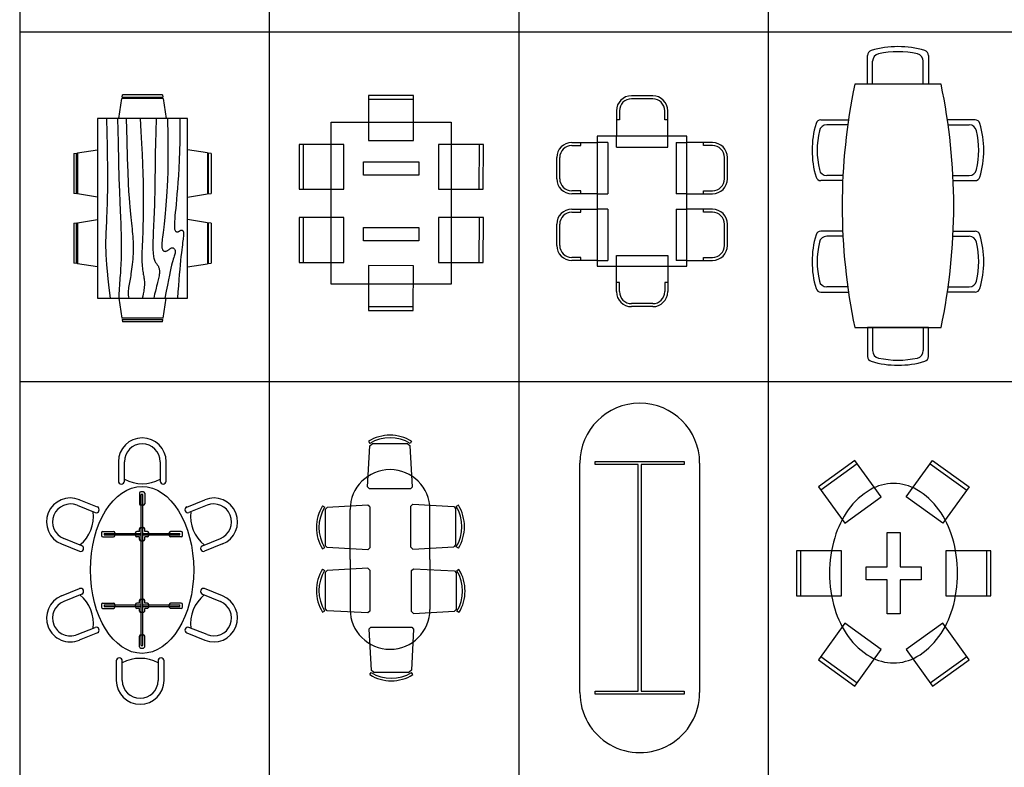
# Model space of a CAD drawing. Units: metres. Extents: x 262.1 to 282.1, y 31.2 to 56.5.
# Drawn here: x 262.1 to 272, y 35.9 to 43.3 of the extents above; entities that cross this region are included whole.
import ezdxf

# ---------------------------------------------------------------- set-up
doc = ezdxf.new("R2010")
doc.units = ezdxf.units.M
doc.layers.add('0inne_gulv', color=252, linetype='Continuous', lineweight=13)
for name, color, linetype in [('AMBIENTACION', 1, 'Continuous'), ('MUEBLES', 1, 'Continuous'), ('SIMBOLOGIA', 2, 'Continuous')]:
    doc.layers.add(name, color=color, linetype=linetype)

# ---------------------------------------------------------------- blocks, each defined once
blk = doc.blocks.new('MESA COMEDOR-6 SILLAS')
at = {"layer": 'MUEBLES'}
for p, q in [((-0.2371, 1.7999), (-0.2059, 2)), ((0.2058, 2), (-0.206, 2)), ((-0.204, 2.0125), (0.2038, 2.0125)), ((-0.2039, 2.0125), (-0.2, 2.0375)), ((0.2, 2.0375), (-0.2, 2.0375)), ((0.2, 2.0375), (0.2039, 2.0125)), ((0.2059, 2), (0.2371, 1.7999)), ((-0.45, 1.8), (-0.45, 0)), ((0.45, 1.8), (-0.45, 1.8)), ((-0.3625, 1.8), (-0.3584, 1.6522)), ((-0.25, 1.8), (-0.2453, 1.5601)), ((-0.1625, 1.8), (-0.1578, 1.5796)), ((-0.025, 1.8), (-0.0165, 1.6698)), ((0.1375, 1.8), (0.1334, 1.6679)), ((0.25, 1.8), (0.2536, 1.6244)), ((0.375, 1.8), (0.3744, 1.6794)), ((0.45, 0), (0.45, 1.8)), ((0.3744, 1.6794), (0.3729, 1.5702)), ((-0.3584, 1.6522), (-0.3553, 1.5258)), ((-0.1578, 1.5796), (-0.1532, 1.4021)), ((-0.0165, 1.6698), (-0.0096, 1.5505)), ((0.1334, 1.6679), (0.1302, 1.5517)), ((0.2536, 1.6244), (0.2551, 1.4793)), ((-0.65, 1.4559), (-0.4499, 1.4871)), ((-0.3553, 1.5258), (-0.3532, 1.4183)), ((-0.2453, 1.5601), (-0.2407, 1.3617)), ((-0.0096, 1.5505), (-0.0041, 1.4413)), ((0.1302, 1.5517), (0.1279, 1.4499)), ((0.3729, 1.5702), (0.3704, 1.4713)), ((0.65, 1.4559), (0.4499, 1.4871)), ((-0.6875, 1.45), (-0.6625, 1.4539)), ((-0.6875, 1.45), (-0.6875, 1.05)), ((-0.6625, 1.046), (-0.6625, 1.4538)), ((-0.65, 1.4558), (-0.65, 1.044)), ((-0.3532, 1.4183), (-0.3518, 1.327)), ((-0.1532, 1.4021), (-0.1485, 1.2617)), ((-0.0041, 1.4413), (0.0001, 1.3414)), ((0.1279, 1.4499), (0.1263, 1.3607)), ((0.2551, 1.4793), (0.2549, 1.3606)), ((0.3672, 1.3819), (0.3634, 1.3009)), ((0.3704, 1.4713), (0.3672, 1.3819)), ((0.65, 1.4558), (0.65, 1.044)), ((0.6875, 1.45), (0.6625, 1.4539)), ((0.6625, 1.046), (0.6625, 1.4538)), ((0.6875, 1.45), (0.6875, 1.05)), ((-0.3518, 1.327), (-0.3512, 1.2492)), ((-0.2407, 1.3617), (-0.2363, 1.1996)), ((0.0001, 1.3414), (0.0032, 1.25)), ((0.1263, 1.3607), (0.1252, 1.2825)), ((0.2549, 1.3606), (0.2534, 1.2642)), ((0.3634, 1.3009), (0.3592, 1.2274)), ((-0.3512, 1.2492), (-0.3511, 1.1826)), ((-0.2363, 1.1996), (-0.232, 1.0685)), ((-0.1485, 1.2617), (-0.144, 1.1527)), ((0.0032, 1.25), (0.0053, 1.1663)), ((0.1243, 1.2138), (0.1236, 1.1528)), ((0.1252, 1.2825), (0.1243, 1.2138)), ((0.2508, 1.186), (0.2474, 1.1219)), ((0.2534, 1.2642), (0.2508, 1.186)), ((0.3592, 1.2274), (0.3547, 1.1604)), ((-0.3514, 1.1243), (-0.3521, 1.0719)), ((-0.3511, 1.1826), (-0.3514, 1.1243)), ((-0.144, 1.1527), (-0.1396, 1.0694)), ((0.0053, 1.1663), (0.0066, 1.0895)), ((0.0066, 1.0895), (0.0073, 1.0187)), ((0.1229, 1.0979), (0.122, 1.0477)), ((0.1236, 1.1528), (0.1229, 1.0979)), ((0.2474, 1.1219), (0.2435, 1.0679)), ((0.35, 1.099), (0.3453, 1.0423)), ((0.3547, 1.1604), (0.35, 1.099)), ((-0.6625, 1.0461), (-0.6875, 1.05)), ((-0.4499, 1.0129), (-0.65, 1.0441)), ((-0.353, 1.0231), (-0.354, 0.9773)), ((-0.3521, 1.0719), (-0.353, 1.0231)), ((-0.232, 1.0685), (-0.2281, 0.9631)), ((-0.1396, 1.0694), (-0.1353, 1.0059)), ((-0.1353, 1.0059), (-0.1311, 0.9566)), ((0.0073, 1.0187), (0.0074, 0.9533)), ((0.121, 1.0015), (0.1198, 0.9586)), ((0.122, 1.0477), (0.121, 1.0015)), ((0.2396, 1.0198), (0.2358, 0.9742)), ((0.2435, 1.0679), (0.2396, 1.0198)), ((0.3408, 0.9901), (0.3364, 0.9424)), ((0.3453, 1.0423), (0.3408, 0.9901)), ((0.4499, 1.0129), (0.65, 1.0441)), ((0.6625, 1.0461), (0.6875, 1.05)), ((-0.3565, 0.8939), (-0.3579, 0.8559)), ((-0.3552, 0.9343), (-0.3565, 0.8939)), ((-0.354, 0.9773), (-0.3552, 0.9343)), ((-0.2281, 0.9631), (-0.2245, 0.878)), ((-0.1311, 0.9566), (-0.1271, 0.9156)), ((-0.1271, 0.9156), (-0.1233, 0.8782)), ((0.0072, 0.8928), (0.0065, 0.8367)), ((0.0074, 0.9533), (0.0072, 0.8928)), ((0.1185, 0.9185), (0.1171, 0.8807)), ((0.1198, 0.9586), (0.1185, 0.9185)), ((0.2286, 0.889), (0.2253, 0.8493)), ((0.2321, 0.9306), (0.2286, 0.889)), ((0.2358, 0.9742), (0.2321, 0.9306)), ((0.3323, 0.8991), (0.3286, 0.8601)), ((0.3364, 0.9424), (0.3323, 0.8991)), ((-0.3594, 0.8201), (-0.3609, 0.7862)), ((-0.3579, 0.8559), (-0.3594, 0.8201)), ((-0.2245, 0.878), (-0.2214, 0.8081)), ((-0.2214, 0.8081), (-0.2187, 0.7479)), ((-0.1233, 0.8782), (-0.1197, 0.8432)), ((-0.1197, 0.8432), (-0.1162, 0.8103)), ((-0.1162, 0.8103), (-0.113, 0.7793)), ((0.0065, 0.8367), (0.0056, 0.7846)), ((0.1141, 0.8095), (0.1125, 0.775)), ((0.1156, 0.8445), (0.1141, 0.8095)), ((0.1171, 0.8807), (0.1156, 0.8445)), ((0.222, 0.8118), (0.2188, 0.7765)), ((0.2253, 0.8493), (0.222, 0.8118)), ((0.3228, 0.795), (0.3208, 0.7687)), ((0.3254, 0.8255), (0.3228, 0.795)), ((0.3286, 0.8601), (0.3254, 0.8255)), ((-0.6875, 0.75), (-0.6625, 0.7539)), ((-0.6875, 0.75), (-0.6875, 0.35)), ((-0.6625, 0.346), (-0.6625, 0.7538)), ((-0.65, 0.7559), (-0.4499, 0.7871)), ((-0.65, 0.7558), (-0.65, 0.344)), ((-0.3655, 0.6941), (-0.3669, 0.6652)), ((-0.3641, 0.7236), (-0.3655, 0.6941)), ((-0.3625, 0.7542), (-0.3641, 0.7236)), ((-0.3609, 0.7862), (-0.3625, 0.7542)), ((-0.2187, 0.7479), (-0.2167, 0.6931)), ((-0.2167, 0.6931), (-0.2152, 0.6424)), ((-0.113, 0.7793), (-0.11, 0.7499)), ((-0.11, 0.7499), (-0.1072, 0.7218)), ((-0.1072, 0.7218), (-0.1045, 0.6949)), ((-0.1045, 0.6949), (-0.1021, 0.6687)), ((0.003, 0.6909), (0.0016, 0.6484)), ((0.0044, 0.7362), (0.003, 0.6909)), ((0.0056, 0.7846), (0.0044, 0.7362)), ((0.1094, 0.7066), (0.108, 0.6732)), ((0.1109, 0.7407), (0.1094, 0.7066)), ((0.1125, 0.775), (0.1109, 0.7407)), ((0.2125, 0.7125), (0.2094, 0.684)), ((0.2156, 0.7433), (0.2125, 0.7125)), ((0.2188, 0.7765), (0.2156, 0.7433)), ((0.3197, 0.7465), (0.3192, 0.728)), ((0.3192, 0.728), (0.3194, 0.7128)), ((0.3194, 0.7128), (0.3203, 0.7005)), ((0.3208, 0.7687), (0.3197, 0.7465)), ((0.3203, 0.7005), (0.3218, 0.6908)), ((0.3218, 0.6908), (0.3238, 0.6832)), ((0.65, 0.7559), (0.4499, 0.7871)), ((0.65, 0.7558), (0.65, 0.344)), ((0.6875, 0.75), (0.6625, 0.7539)), ((0.6625, 0.346), (0.6625, 0.7538)), ((0.6875, 0.75), (0.6875, 0.35)), ((-0.369, 0.607), (-0.3697, 0.5768)), ((-0.3681, 0.6363), (-0.369, 0.607)), ((-0.3669, 0.6652), (-0.3681, 0.6363)), ((-0.2152, 0.6424), (-0.2141, 0.5957)), ((-0.2141, 0.5957), (-0.2135, 0.5526)), ((-0.1021, 0.6687), (-0.0998, 0.6432)), ((-0.0998, 0.6432), (-0.0979, 0.6182)), ((-0.0979, 0.6182), (-0.0962, 0.5934)), ((-0.0962, 0.5934), (-0.0948, 0.5687)), ((0, 0.6083), (-0.0016, 0.5703)), ((0.0016, 0.6484), (0, 0.6083)), ((0.1057, 0.6092), (0.1049, 0.5793)), ((0.1068, 0.6406), (0.1057, 0.6092)), ((0.108, 0.6732), (0.1068, 0.6406)), ((0.2008, 0.6117), (0.1984, 0.5918)), ((0.2035, 0.6337), (0.2008, 0.6117)), ((0.2063, 0.6577), (0.2035, 0.6337)), ((0.2094, 0.684), (0.2063, 0.6577)), ((0.3238, 0.6832), (0.3262, 0.6774)), ((0.3262, 0.6774), (0.3292, 0.6729)), ((0.3292, 0.6729), (0.3325, 0.6695)), ((0.3325, 0.6695), (0.3361, 0.667)), ((0.3361, 0.667), (0.34, 0.6653)), ((0.34, 0.6653), (0.344, 0.6643)), ((0.344, 0.6643), (0.3481, 0.6641)), ((0.3481, 0.6641), (0.3523, 0.6644)), ((0.3523, 0.6644), (0.3564, 0.6653)), ((0.3564, 0.6653), (0.3604, 0.6667)), ((0.3604, 0.6667), (0.3642, 0.6684)), ((0.3642, 0.6684), (0.3679, 0.6704)), ((0.3679, 0.6704), (0.3714, 0.6726)), ((0.3714, 0.6726), (0.3747, 0.6747)), ((0.3747, 0.6747), (0.378, 0.6768)), ((0.378, 0.6768), (0.3812, 0.6787)), ((0.3812, 0.6787), (0.3844, 0.6802)), ((0.3844, 0.6802), (0.3875, 0.6812)), ((0.3875, 0.6812), (0.3906, 0.6817)), ((0.3906, 0.6817), (0.3937, 0.6816)), ((0.3937, 0.6816), (0.3967, 0.681)), ((0.3967, 0.681), (0.3995, 0.6797)), ((0.3995, 0.6797), (0.4021, 0.6778)), ((0.4021, 0.6778), (0.4045, 0.6754)), ((0.4045, 0.6754), (0.4066, 0.6724)), ((0.4066, 0.592), (0.4045, 0.5758)), ((0.4066, 0.6724), (0.4083, 0.6687)), ((0.4083, 0.6062), (0.4066, 0.592)), ((0.4083, 0.6687), (0.4097, 0.6645)), ((0.4097, 0.6187), (0.4083, 0.6062)), ((0.4097, 0.6645), (0.4107, 0.6596)), ((0.4107, 0.6295), (0.4097, 0.6187)), ((0.4107, 0.6596), (0.4113, 0.6537)), ((0.4113, 0.6388), (0.4107, 0.6295)), ((0.4113, 0.6537), (0.4115, 0.6469)), ((0.4115, 0.6469), (0.4113, 0.6388)), ((-0.3697, 0.5768), (-0.3699, 0.5451)), ((-0.3699, 0.5451), (-0.3698, 0.5115)), ((-0.3698, 0.5115), (-0.3691, 0.4752)), ((-0.2135, 0.5526), (-0.2133, 0.5128)), ((-0.2133, 0.5128), (-0.2135, 0.476)), ((-0.0948, 0.5687), (-0.0938, 0.5441)), ((-0.0938, 0.5441), (-0.0933, 0.5193)), ((-0.0933, 0.4943), (-0.0937, 0.4687)), ((-0.0933, 0.5193), (-0.0933, 0.4943)), ((-0.0044, 0.5), (-0.0055, 0.468)), ((-0.003, 0.5341), (-0.0044, 0.5)), ((-0.0016, 0.5703), (-0.003, 0.5341)), ((0.1044, 0.5511), (0.1042, 0.525)), ((0.1042, 0.525), (0.1044, 0.5011)), ((0.1049, 0.5793), (0.1044, 0.5511)), ((0.1044, 0.5011), (0.1049, 0.4795)), ((0.1937, 0.5437), (0.1933, 0.5313)), ((0.1933, 0.5313), (0.1933, 0.5205)), ((0.1933, 0.5205), (0.1939, 0.5112)), ((0.1948, 0.5579), (0.1937, 0.5437)), ((0.1939, 0.5112), (0.1951, 0.5031)), ((0.1964, 0.5739), (0.1948, 0.5579)), ((0.1951, 0.5031), (0.1967, 0.4963)), ((0.1984, 0.5918), (0.1964, 0.5739)), ((0.1967, 0.4963), (0.1987, 0.4904)), ((0.2703, 0.4925), (0.275, 0.4958)), ((0.275, 0.4958), (0.2797, 0.4987)), ((0.2797, 0.4987), (0.2843, 0.5012)), ((0.2843, 0.5012), (0.289, 0.5031)), ((0.289, 0.5031), (0.2935, 0.5044)), ((0.2935, 0.5044), (0.2979, 0.505)), ((0.2979, 0.505), (0.3022, 0.5049)), ((0.3022, 0.5049), (0.3064, 0.5039)), ((0.3064, 0.5039), (0.3104, 0.5021)), ((0.3104, 0.5021), (0.3142, 0.4993)), ((0.3142, 0.4993), (0.3177, 0.4955)), ((0.3177, 0.4955), (0.3208, 0.491)), ((0.3961, 0.5115), (0.3928, 0.4839)), ((0.3992, 0.5358), (0.3961, 0.5115)), ((0.402, 0.5571), (0.3992, 0.5358)), ((0.4045, 0.5758), (0.402, 0.5571)), ((-0.3691, 0.4752), (-0.3676, 0.4346)), ((-0.3676, 0.4346), (-0.365, 0.388)), ((-0.2146, 0.4104), (-0.2155, 0.381)), ((-0.2139, 0.442), (-0.2146, 0.4104)), ((-0.2135, 0.476), (-0.2139, 0.442)), ((-0.0964, 0.4164), (-0.0984, 0.39)), ((-0.0948, 0.4427), (-0.0964, 0.4164)), ((-0.0937, 0.4687), (-0.0948, 0.4427)), ((-0.0067, 0.41), (-0.0068, 0.3841)), ((-0.0063, 0.4379), (-0.0067, 0.41)), ((-0.0055, 0.468), (-0.0063, 0.4379)), ((0.1049, 0.4795), (0.1059, 0.46)), ((0.1059, 0.46), (0.1073, 0.4424)), ((0.1073, 0.4424), (0.109, 0.4268)), ((0.109, 0.4268), (0.1112, 0.4128)), ((0.1112, 0.4128), (0.1137, 0.4004)), ((0.1137, 0.4004), (0.1167, 0.3896)), ((0.1987, 0.4904), (0.2012, 0.4855)), ((0.2012, 0.4855), (0.2042, 0.4812)), ((0.2042, 0.4812), (0.2075, 0.4776)), ((0.2075, 0.4776), (0.2111, 0.4746)), ((0.2111, 0.4746), (0.2151, 0.4723)), ((0.2151, 0.4723), (0.2193, 0.4706)), ((0.2193, 0.4706), (0.2237, 0.4695)), ((0.2237, 0.4695), (0.2282, 0.4692)), ((0.2282, 0.4692), (0.2328, 0.4697)), ((0.2328, 0.4697), (0.2375, 0.4708)), ((0.2375, 0.4708), (0.2422, 0.4728)), ((0.2422, 0.4728), (0.2469, 0.4753)), ((0.2469, 0.4753), (0.2516, 0.4784)), ((0.2516, 0.4784), (0.2562, 0.4818)), ((0.2562, 0.4818), (0.2609, 0.4854)), ((0.2609, 0.4854), (0.2656, 0.489)), ((0.2656, 0.489), (0.2703, 0.4925)), ((0.3128, 0.407), (0.3079, 0.3917)), ((0.3171, 0.4202), (0.3128, 0.407)), ((0.3207, 0.4315), (0.3171, 0.4202)), ((0.3237, 0.4415), (0.3207, 0.4315)), ((0.3208, 0.491), (0.3234, 0.4857)), ((0.3234, 0.4857), (0.3255, 0.4797)), ((0.3258, 0.4503), (0.3237, 0.4415)), ((0.3255, 0.4797), (0.3268, 0.4731)), ((0.3271, 0.4583), (0.3258, 0.4503)), ((0.3268, 0.4731), (0.3274, 0.4659)), ((0.3274, 0.4659), (0.3271, 0.4583)), ((0.3854, 0.4177), (0.3814, 0.3785)), ((0.3892, 0.4528), (0.3854, 0.4177)), ((0.3928, 0.4839), (0.3892, 0.4528)), ((-0.6625, 0.3461), (-0.6875, 0.35)), ((-0.4499, 0.3129), (-0.65, 0.3441)), ((-0.365, 0.388), (-0.3611, 0.3335)), ((-0.3611, 0.3335), (-0.3554, 0.2692)), ((-0.2191, 0.3018), (-0.2207, 0.2773)), ((-0.2178, 0.327), (-0.2191, 0.3018)), ((-0.2165, 0.3533), (-0.2178, 0.327)), ((-0.2155, 0.381), (-0.2165, 0.3533)), ((-0.1063, 0.3132), (-0.1094, 0.2893)), ((-0.1035, 0.3381), (-0.1063, 0.3132)), ((-0.1008, 0.3638), (-0.1035, 0.3381)), ((-0.0984, 0.39), (-0.1008, 0.3638)), ((-0.0068, 0.3841), (-0.0062, 0.3604)), ((-0.0062, 0.3604), (-0.0052, 0.3388)), ((-0.0052, 0.3388), (-0.0036, 0.3191)), ((-0.0036, 0.3191), (-0.0017, 0.3011)), ((-0.0017, 0.3011), (0.0005, 0.2846)), ((0.1167, 0.3896), (0.12, 0.3801)), ((0.12, 0.3801), (0.1236, 0.3717)), ((0.1236, 0.3717), (0.1275, 0.3644)), ((0.1275, 0.3644), (0.1315, 0.3578)), ((0.1315, 0.3578), (0.1356, 0.3518)), ((0.1356, 0.3518), (0.1398, 0.3462)), ((0.1398, 0.3462), (0.1439, 0.3408)), ((0.1439, 0.3408), (0.1479, 0.3354)), ((0.1479, 0.3354), (0.1517, 0.3298)), ((0.1517, 0.3298), (0.1553, 0.324)), ((0.1553, 0.324), (0.1585, 0.3178)), ((0.1585, 0.3178), (0.1615, 0.3112)), ((0.1615, 0.3112), (0.164, 0.3041)), ((0.164, 0.3041), (0.1661, 0.2964)), ((0.1661, 0.2964), (0.1677, 0.2882)), ((0.2843, 0.301), (0.2772, 0.268)), ((0.2908, 0.3291), (0.2843, 0.301)), ((0.2969, 0.3531), (0.2908, 0.3291)), ((0.3026, 0.3738), (0.2969, 0.3531)), ((0.3079, 0.3917), (0.3026, 0.3738)), ((0.3772, 0.3353), (0.3729, 0.2882)), ((0.3814, 0.3785), (0.3772, 0.3353)), ((0.4499, 0.3129), (0.65, 0.3441)), ((0.6625, 0.3461), (0.6875, 0.35)), ((-0.3554, 0.2692), (-0.3477, 0.1934)), ((-0.226, 0.2042), (-0.228, 0.1788)), ((-0.2241, 0.2288), (-0.226, 0.2042)), ((-0.2223, 0.2531), (-0.2241, 0.2288)), ((-0.2207, 0.2773), (-0.2223, 0.2531)), ((-0.1218, 0.2071), (-0.1249, 0.1895)), ((-0.1187, 0.2258), (-0.1218, 0.2071)), ((-0.1156, 0.2455), (-0.1187, 0.2258)), ((-0.1125, 0.2667), (-0.1156, 0.2455)), ((-0.1094, 0.2893), (-0.1125, 0.2667)), ((0.0005, 0.2846), (0.0029, 0.2694)), ((0.0029, 0.2694), (0.0055, 0.2552)), ((0.0055, 0.2552), (0.008, 0.2419)), ((0.008, 0.2419), (0.0104, 0.2292)), ((0.0104, 0.2292), (0.0127, 0.2168)), ((0.0127, 0.2168), (0.0146, 0.2048)), ((0.0146, 0.2048), (0.0163, 0.1928)), ((0.1613, 0.1986), (0.1583, 0.1854)), ((0.1638, 0.2115), (0.1613, 0.1986)), ((0.1658, 0.2241), (0.1638, 0.2115)), ((0.1674, 0.2362), (0.1658, 0.2241)), ((0.1686, 0.2479), (0.1674, 0.2362)), ((0.1677, 0.2882), (0.1687, 0.2792)), ((0.1692, 0.2589), (0.1686, 0.2479)), ((0.1687, 0.2792), (0.1692, 0.2694)), ((0.1692, 0.2694), (0.1692, 0.2589)), ((0.2691, 0.2293), (0.2601, 0.184)), ((0.2772, 0.268), (0.2691, 0.2293)), ((0.3685, 0.2374), (0.364, 0.183)), ((0.3729, 0.2882), (0.3685, 0.2374)), ((-0.3477, 0.1934), (-0.3376, 0.1043)), ((-0.3376, 0.1043), (-0.325, 0)), ((-0.2337, 0.1005), (-0.2352, 0.0745)), ((-0.232, 0.1267), (-0.2337, 0.1005)), ((-0.23, 0.1529), (-0.232, 0.1267)), ((-0.228, 0.1788), (-0.23, 0.1529)), ((-0.1391, 0.1079), (-0.1415, 0.0918)), ((-0.1365, 0.124), (-0.1391, 0.1079)), ((-0.1337, 0.14), (-0.1365, 0.124)), ((-0.1308, 0.1561), (-0.1337, 0.14)), ((-0.1279, 0.1725), (-0.1308, 0.1561)), ((-0.1249, 0.1895), (-0.1279, 0.1725)), ((0.0162, 0.1), (0.0143, 0.0853)), ((0.0177, 0.1148), (0.0162, 0.1)), ((0.0163, 0.1928), (0.0177, 0.1807)), ((0.0177, 0.1807), (0.0187, 0.1685)), ((0.0187, 0.1292), (0.0177, 0.1148)), ((0.0187, 0.1685), (0.0192, 0.1559)), ((0.0192, 0.1429), (0.0187, 0.1292)), ((0.0192, 0.1559), (0.0192, 0.1429)), ((0.1358, 0.0988), (0.129, 0.0714)), ((0.1417, 0.1216), (0.1358, 0.0988)), ((0.1468, 0.1408), (0.1417, 0.1216)), ((0.1512, 0.1573), (0.1468, 0.1408)), ((0.155, 0.1719), (0.1512, 0.1573)), ((0.1583, 0.1854), (0.155, 0.1719)), ((0.2499, 0.1312), (0.2382, 0.0702)), ((0.2601, 0.184), (0.2499, 0.1312)), ((0.3593, 0.1252), (0.3547, 0.0641)), ((0.364, 0.183), (0.3593, 0.1252)), ((-0.45, 0), (0.45, 0)), ((-0.2372, 0.024), (-0.2375, 0)), ((-0.2364, 0.0489), (-0.2372, 0.024)), ((-0.2371, 0.0001), (-0.2059, -0.2)), ((-0.2352, 0.0745), (-0.2364, 0.0489)), ((-0.1444, 0.06), (-0.1446, 0.0444)), ((-0.1446, 0.0444), (-0.1436, 0.0292)), ((-0.1433, 0.0759), (-0.1444, 0.06)), ((-0.1436, 0.0292), (-0.1413, 0.0143)), ((-0.1415, 0.0918), (-0.1433, 0.0759)), ((-0.1413, 0.0143), (-0.1375, 0)), ((0.0001, 0.0066), (0, 0.0039)), ((0, 0.0039), (0, 0)), ((0.0002, 0.0085), (0.0001, 0.0066)), ((0.0005, 0.0103), (0.0002, 0.0085)), ((0.001, 0.0124), (0.0005, 0.0103)), ((0.0018, 0.0154), (0.001, 0.0124)), ((0.0028, 0.0198), (0.0018, 0.0154)), ((0.0042, 0.026), (0.0028, 0.0198)), ((0.0059, 0.0346), (0.0042, 0.026)), ((0.0079, 0.0452), (0.0059, 0.0346)), ((0.0101, 0.0575), (0.0079, 0.0452)), ((0.0122, 0.071), (0.0101, 0.0575)), ((0.0143, 0.0853), (0.0122, 0.071)), ((0.1213, 0.0388), (0.1125, 0)), ((0.129, 0.0714), (0.1213, 0.0388)), ((0.2059, -0.2), (0.2371, 0.0001)), ((0.2382, 0.0702), (0.225, 0)), ((0.3547, 0.0641), (0.35, 0)), ((0.2058, -0.2), (-0.206, -0.2)), ((-0.204, -0.2125), (0.2038, -0.2125)), ((-0.2039, -0.2125), (-0.2, -0.2375)), ((0.2, -0.2375), (-0.2, -0.2375)), ((0.2, -0.2375), (0.2039, -0.2125))]:
    blk.add_line(p, q, dxfattribs=at)
blk = doc.blocks.new('MESA COMEDOR-6 SILLAS-01')
at = {"layer": 'MUEBLES'}
for p, q in [((-0.1449, 0.3234, 0.0001), (-0.5949, 0.3234, 0.0001)), ((-0.5949, 0.3234, 0.0001), (-0.5949, -0.1266, 0.0001)), ((-0.1449, -0.1266, 0.0001), (-0.1449, 0.3234, 0.0001)), ((0.5888, 0.3234, 0.0001), (0.1388, 0.3234, 0.0001)), ((0.1388, 0.3234, 0.0001), (0.1388, -0.1266, 0.0001)), ((0.5888, -0.1266, 0.0001), (0.5888, 0.3234, 0.0001)), ((-0.1449, 0.2834, 0.0001), (-0.5949, 0.2834, 0.0001)), ((0.5888, 0.2834, 0.0001), (0.1388, 0.2834, 0.0001)), ((-0.8103, 0), (0.8103, 0)), ((0.8103, 0), (0.8103, -1.2)), ((-0.8103, -1.2), (-0.8103, 0)), ((-0.5949, -0.1266, 0.0001), (-0.1449, -0.1266, 0.0001)), ((0.1388, -0.1266, 0.0001), (0.5888, -0.1266, 0.0001)), ((-1.0765, -0.3721, 0.0001), (-1.0767, -0.8221, 0.0001)), ((-0.6265, -0.3723, 0.0001), (-1.0765, -0.3721, 0.0001)), ((-1.0365, -0.3721, 0.0001), (-1.0367, -0.8221, 0.0001)), ((-0.6267, -0.8223, 0.0001), (-0.6265, -0.3723, 0.0001)), ((-0.3768, -0.3237, 0), (-0.2455, -0.3237, 0)), ((-0.3768, -0.8763, 0), (-0.3768, -0.3237, 0)), ((-0.2455, -0.3237, 0), (-0.2455, -0.8763, 0)), ((0.2807, -0.3237, 0), (0.4119, -0.3237, 0)), ((0.2807, -0.8763, 0), (0.2807, -0.3237, 0)), ((0.4119, -0.3237, 0), (0.4119, -0.8763, 0)), ((0.627, -0.3723, 0.0001), (0.6267, -0.8223, 0.0001)), ((1.077, -0.3726, 0.0001), (0.627, -0.3723, 0.0001)), ((1.0367, -0.8225, 0.0001), (1.037, -0.3725, 0.0001)), ((1.0767, -0.8226, 0.0001), (1.077, -0.3726, 0.0001)), ((-1.0767, -0.8221, 0.0001), (-0.6267, -0.8223, 0.0001)), ((-0.2455, -0.8763, 0), (-0.3768, -0.8763, 0)), ((0.4119, -0.8763, 0), (0.2807, -0.8763, 0)), ((0.6267, -0.8223, 0.0001), (1.0767, -0.8226, 0.0001)), ((-0.5949, -1.0734, 0.0001), (-0.5951, -1.5234, 0.0001)), ((-0.1449, -1.0736, 0.0001), (-0.5949, -1.0734, 0.0001)), ((-0.1451, -1.5236, 0.0001), (-0.1449, -1.0736, 0.0001)), ((0.1388, -1.0734, 0.0001), (0.1386, -1.5234, 0.0001)), ((0.5888, -1.0736, 0.0001), (0.1388, -1.0734, 0.0001)), ((0.5886, -1.5236, 0.0001), (0.5888, -1.0736, 0.0001)), ((0.8103, -1.2), (-0.8103, -1.2)), ((-0.5951, -1.4834, 0.0001), (-0.1451, -1.4836, 0.0001)), ((-0.5951, -1.5234, 0.0001), (-0.1451, -1.5236, 0.0001)), ((0.1386, -1.4834, 0.0001), (0.5886, -1.4836, 0.0001)), ((0.1386, -1.5234, 0.0001), (0.5886, -1.5236, 0.0001))]:
    blk.add_line(p, q, dxfattribs=at)
blk = doc.blocks.new('MESA COMEDOR-6 SILLAS-03')
at = {"layer": 'MUEBLES'}
for p, q in [((0.254, 1.2192), (0.254, 1.508)), ((0.8636, 1.508), (0.8636, 1.2192)), ((0.3048, 1.2192), (0.3048, 1.4492)), ((0.8128, 1.2192), (0.8128, 1.4492)), ((0.9906, 1.2192), (0.127, 1.2192)), ((0.8636, 1.2192), (0.254, 1.2192)), ((-0.2134, 0.8626), (0.0632, 0.8626)), ((0.056, 0.8118), (-0.1546, 0.8118)), ((1.331, 0.8626), (1.0544, 0.8626)), ((1.0616, 0.8118), (1.2722, 0.8118)), ((0.0078, 0.3038), (-0.1546, 0.3038)), ((1.1098, 0.3038), (1.2722, 0.3038)), ((0.0054, 0.253), (-0.2134, 0.253)), ((1.1122, 0.253), (1.331, 0.253)), ((0.0054, -0.253), (-0.2134, -0.253)), ((1.1122, -0.253), (1.331, -0.253)), ((0.0078, -0.3038), (-0.1546, -0.3038)), ((1.1098, -0.3038), (1.2722, -0.3038)), ((-0.2134, -0.8626), (0.0632, -0.8626)), ((0.056, -0.8118), (-0.1546, -0.8118)), ((1.331, -0.8626), (1.0544, -0.8626)), ((1.0616, -0.8118), (1.2722, -0.8118)), ((0.127, -1.2192), (0.9906, -1.2192)), ((0.8636, -1.2192), (0.254, -1.2192)), ((0.254, -1.2192), (0.254, -1.508)), ((0.3048, -1.2192), (0.3048, -1.4492)), ((0.8128, -1.2192), (0.8128, -1.4492)), ((0.8636, -1.508), (0.8636, -1.2192))]:
    blk.add_line(p, q, dxfattribs=at)
for centre, radius, start, end in [((0.5588, 0.6561), 0.9398, 73.39845, 106.60155), ((0.3048, 1.508), 0.0508, 106.60155, 180), ((0.381, 1.4492), 0.0762, 102.63563, 180), ((0.5588, 0.6561), 0.889, 77.36437, 102.63563), ((0.7366, 1.4492), 0.0762, 0, 77.36437), ((0.8128, 1.508), 0.0508, 0, 73.39845), ((5.9157, 0), 5.9157, 168.10627, 191.89373), ((-4.7981, 0), 5.9157, 348.10627, 11.89373), ((0.6385, 0.5578), 0.9398, 163.39845, 196.60155), ((-0.2134, 0.8118), 0.0508, 90, 163.39845), ((-0.1546, 0.7356), 0.0762, 90, 167.36437), ((1.2722, 0.7356), 0.0762, 12.63563, 90), ((1.331, 0.8118), 0.0508, 16.60155, 90), ((0.4791, 0.5578), 0.9398, 343.39845, 16.60155), ((0.6385, 0.5578), 0.889, 167.36437, 192.63563), ((0.4791, 0.5578), 0.889, 347.36437, 12.63563), ((-0.1546, 0.38), 0.0762, 192.63563, 270), ((1.2722, 0.38), 0.0762, 270, 347.36437), ((-0.2134, 0.3038), 0.0508, 196.60155, 270), ((1.331, 0.3038), 0.0508, 270, 343.39845), ((0.6385, -0.5578), 0.9398, 163.39845, 196.60155), ((-0.2134, -0.3038), 0.0508, 90, 163.39845), ((1.331, -0.3038), 0.0508, 16.60155, 90), ((0.4791, -0.5578), 0.9398, 343.39845, 16.60155), ((0.6385, -0.5578), 0.889, 167.36437, 192.63563), ((-0.1546, -0.38), 0.0762, 90, 167.36437), ((1.2722, -0.38), 0.0762, 12.63563, 90), ((0.4791, -0.5578), 0.889, 347.36437, 12.63563), ((-0.1546, -0.7356), 0.0762, 192.63563, 270), ((1.2722, -0.7356), 0.0762, 270, 347.36437), ((-0.2134, -0.8118), 0.0508, 196.60155, 270), ((1.331, -0.8118), 0.0508, 270, 343.39845), ((0.381, -1.4492), 0.0762, 180, 257.36437), ((0.7366, -1.4492), 0.0762, 282.63563, 0), ((0.3048, -1.508), 0.0508, 180, 253.39845), ((0.5588, -0.6561), 0.9398, 253.39845, 286.60155), ((0.5588, -0.6561), 0.889, 257.36437, 282.63563), ((0.8128, -1.508), 0.0508, 286.60155, 0)]:
    blk.add_arc(centre, radius, start, end, dxfattribs=at)
blk = doc.blocks.new('MESA COMEDOR-6 SILLAS-02')
at = {"layer": 'MUEBLES'}
for p, q in [((0.5567, 1.0559), (0.3433, 1.0559)), ((0.5567, 1.0259), (0.3433, 1.0259)), ((0.1933, 0.9059), (0.1933, 0.6509)), ((0.2233, 0.9059), (0.2233, 0.8153)), ((0.6767, 0.8153), (0.6767, 0.9059)), ((0.7067, 0.6509), (0.7067, 0.9059)), ((0.2233, 0.8153), (0.1933, 0.8153)), ((0.7067, 0.8153), (0.6767, 0.8153)), ((0.9, 0.6509), (0, 0.6509)), ((0, 0.6509), (0, -0.6509)), ((0.1933, 0.5425), (0.1933, 0.6509)), ((0.7067, 0.5425), (0.7067, 0.6509)), ((0.7067, 0.6509), (0.7067, 0.6509)), ((0.9, -0.6509), (0.9, 0.6509)), ((-0.255, 0.5877), (0, 0.5877)), ((-0.255, 0.5577), (-0.1644, 0.5577)), ((-0.1644, 0.5577), (-0.1644, 0.5877)), ((0.1084, 0.5877), (0, 0.5877)), ((0.1084, 0.5877), (0.1084, 0.0744)), ((0.1933, 0.5425), (0.7067, 0.5425)), ((0.7916, 0.5877), (0.7916, 0.0744)), ((0.7916, 0.5877), (0.9, 0.5877)), ((1.155, 0.5877), (0.9, 0.5877)), ((1.0644, 0.5577), (1.0644, 0.5877)), ((1.155, 0.5577), (1.0644, 0.5577)), ((-0.405, 0.2244), (-0.405, 0.4377)), ((-0.375, 0.2244), (-0.375, 0.4377)), ((1.275, 0.2244), (1.275, 0.4377)), ((1.305, 0.2244), (1.305, 0.4377)), ((-0.1644, 0.1044), (-0.255, 0.1044)), ((-0.1644, 0.0744), (-0.1644, 0.1044)), ((1.0644, 0.0744), (1.0644, 0.1044)), ((1.0644, 0.1044), (1.155, 0.1044)), ((0, 0.0744), (-0.255, 0.0744)), ((0, 0.0744), (0.1084, 0.0744)), ((0.1084, 0.0744), (0.1084, 0.0744)), ((0.9, 0.0744), (0.7916, 0.0744)), ((0.7916, 0.0744), (0.7916, 0.0744)), ((0.9, 0.0744), (1.155, 0.0744)), ((-0.255, -0.0796), (0, -0.0796)), ((-0.1644, -0.1096), (-0.1644, -0.0796)), ((0.1084, -0.0796), (0, -0.0796)), ((0.1084, -0.0796), (0.1084, -0.5929)), ((0.7916, -0.0796), (0.7916, -0.5929)), ((0.7916, -0.0796), (0.9, -0.0796)), ((1.155, -0.0796), (0.9, -0.0796)), ((1.0644, -0.1096), (1.0644, -0.0796)), ((-0.255, -0.1096), (-0.1644, -0.1096)), ((1.155, -0.1096), (1.0644, -0.1096)), ((-0.405, -0.4429), (-0.405, -0.2296)), ((-0.375, -0.4429), (-0.375, -0.2296)), ((1.275, -0.4429), (1.275, -0.2296)), ((1.305, -0.4429), (1.305, -0.2296)), ((-0.1644, -0.5629), (-0.255, -0.5629)), ((-0.1644, -0.5929), (-0.1644, -0.5629)), ((0.1933, -0.6509), (0.1933, -0.5425)), ((0.1933, -0.5425), (0.7067, -0.5425)), ((0.7067, -0.5425), (0.7067, -0.6509)), ((1.0644, -0.5929), (1.0644, -0.5629)), ((1.0644, -0.5629), (1.155, -0.5629)), ((0, -0.5929), (-0.255, -0.5929)), ((0, -0.5929), (0.1084, -0.5929)), ((0, -0.6509), (0.9, -0.6509)), ((0.1933, -0.9059), (0.1933, -0.6509)), ((0.7067, -0.6509), (0.7067, -0.6509)), ((0.7067, -0.6509), (0.7067, -0.9059)), ((0.9, -0.5929), (0.7916, -0.5929)), ((0.9, -0.5929), (1.155, -0.5929)), ((0.2233, -0.8153), (0.1933, -0.8153)), ((0.2233, -0.9059), (0.2233, -0.8153)), ((0.7067, -0.8153), (0.6767, -0.8153)), ((0.6767, -0.8153), (0.6767, -0.9059)), ((0.5567, -1.0259), (0.3433, -1.0259)), ((0.5567, -1.0559), (0.3433, -1.0559))]:
    blk.add_line(p, q, dxfattribs=at)
for centre, radius, start, end in [((0.3433, 0.9059), 0.15, 90, 180), ((0.3433, 0.9059), 0.12, 90, 180), ((0.5567, 0.9059), 0.15, 0, 90), ((0.5567, 0.9059), 0.12, 0, 90), ((-0.255, 0.4377), 0.15, 90, 180), ((-0.255, 0.4377), 0.12, 90, 180), ((1.155, 0.4377), 0.15, 0, 90), ((1.155, 0.4377), 0.12, 0, 90), ((-0.255, 0.2244), 0.15, 180, 270), ((-0.255, 0.2244), 0.12, 180, 270), ((1.155, 0.2244), 0.12, 270, 0), ((1.155, 0.2244), 0.15, 270, 0), ((-0.255, -0.2296), 0.15, 90, 180), ((1.155, -0.2296), 0.15, 0, 90), ((-0.255, -0.2296), 0.12, 90, 180), ((1.155, -0.2296), 0.12, 0, 90), ((-0.255, -0.4429), 0.15, 180, 270), ((-0.255, -0.4429), 0.12, 180, 270), ((1.155, -0.4429), 0.12, 270, 0), ((1.155, -0.4429), 0.15, 270, 0), ((0.3433, -0.9059), 0.15, 180, 270), ((0.3433, -0.9059), 0.12, 180, 270), ((0.5567, -0.9059), 0.15, 270, 0), ((0.5567, -0.9059), 0.12, 270, 0)]:
    blk.add_arc(centre, radius, start, end, dxfattribs=at)
blk = doc.blocks.new('MESA OVALADA-01')
at = {"layer": 'MUEBLES'}
for p, q in [((0.0028, 1.323), (0.0024, 1.323)), ((0.0024, 1.2633), (0.0028, 1.2633)), ((-0.2364, 1.0842), (-0.2364, 0.8894)), ((-0.1767, 0.8894), (-0.1767, 1.0842)), ((0.1819, 1.0842), (0.1819, 0.8894)), ((0.2416, 0.8894), (0.2416, 1.0842)), ((-0.4477, 0.6305), (-0.6283, 0.7035)), ((-0.0264, 0.7691), (-0.0264, 0.663)), ((0.0134, 0.7824), (-0.0131, 0.7824)), ((0.0081, 0.7558), (-0.0078, 0.7558)), ((-0.0078, 0.3662), (-0.0078, 0.7558)), ((0.0081, 0.3662), (0.0081, 0.7558)), ((0.0267, 0.7691), (0.0267, 0.663)), ((0.4481, 0.6305), (0.6286, 0.7035)), ((-0.6506, 0.6481), (-0.4701, 0.5752)), ((0.0134, 0.6497), (-0.0131, 0.6497)), ((0.651, 0.6481), (0.4704, 0.5752)), ((-0.9392, 0.5715), (-0.9393, 0.5712)), ((-0.884, 0.5488), (-0.8838, 0.5491)), ((0.8843, 0.5488), (0.8842, 0.5491)), ((0.9395, 0.5715), (0.9397, 0.5712)), ((-0.0264, 0.3848), (-0.0264, 0.4114)), ((-0.0131, 0.4246), (0.0134, 0.4246)), ((0.0267, 0.3848), (0.0267, 0.4114)), ((-0.6044, 0.2427), (-0.785, 0.3156)), ((-0.4057, 0.3715), (-0.4057, 0.345)), ((-0.3924, 0.3848), (-0.2863, 0.3848)), ((-0.3924, 0.3317), (-0.2863, 0.3317)), ((-0.3791, 0.3662), (-0.3791, 0.3503)), ((-0.3791, 0.3662), (-0.0078, 0.3662)), ((-0.3791, 0.3503), (-0.0078, 0.3503)), ((-0.273, 0.3715), (-0.273, 0.345)), ((-0.0662, 0.345), (-0.0662, 0.3715)), ((-0.0264, 0.3848), (-0.0529, 0.3848)), ((-0.0264, 0.3317), (-0.0529, 0.3317)), ((-0.0264, 0.3052), (-0.0264, 0.3317)), ((-0.0078, 0.3503), (-0.0078, 0.3662)), ((-0.0078, -0.3503), (-0.0078, 0.3503)), ((0.0081, 0.3503), (0.0081, 0.3662)), ((0.0081, 0.3662), (0.3795, 0.3662)), ((0.0081, -0.3503), (0.0081, 0.3503)), ((0.0081, 0.3503), (0.3795, 0.3503)), ((0.0532, 0.3848), (0.0267, 0.3848)), ((0.0267, 0.3052), (0.0267, 0.3317)), ((0.0532, 0.3317), (0.0267, 0.3317)), ((0.0665, 0.345), (0.0665, 0.3715)), ((0.2733, 0.345), (0.2733, 0.3715)), ((0.3928, 0.3848), (0.2866, 0.3848)), ((0.3928, 0.3317), (0.2866, 0.3317)), ((0.3795, 0.3503), (0.3795, 0.3662)), ((0.406, 0.345), (0.406, 0.3715)), ((0.6048, 0.2427), (0.7853, 0.3156)), ((-0.8073, 0.2602), (-0.6268, 0.1873)), ((-0.0131, 0.2919), (0.0134, 0.2919)), ((0.8077, 0.2602), (0.6272, 0.1873)), ((-0.8073, -0.2602), (-0.6268, -0.1873)), ((0.8077, -0.2602), (0.6272, -0.1873)), ((-0.6044, -0.2427), (-0.785, -0.3156)), ((-0.0131, -0.2919), (0.0134, -0.2919)), ((0.6048, -0.2427), (0.7853, -0.3156)), ((-0.4057, -0.345), (-0.4057, -0.3715)), ((-0.3924, -0.3317), (-0.2863, -0.3317)), ((-0.3924, -0.3848), (-0.2863, -0.3848)), ((-0.3791, -0.3503), (-0.3791, -0.3662)), ((-0.3791, -0.3503), (-0.0078, -0.3503)), ((-0.3791, -0.3662), (-0.0078, -0.3662)), ((-0.273, -0.345), (-0.273, -0.3715)), ((-0.0662, -0.3715), (-0.0662, -0.345)), ((-0.0264, -0.3317), (-0.0529, -0.3317)), ((-0.0264, -0.3848), (-0.0529, -0.3848)), ((-0.0264, -0.3317), (-0.0264, -0.3052)), ((-0.0264, -0.4114), (-0.0264, -0.3848)), ((-0.0078, -0.3662), (-0.0078, -0.3503)), ((-0.0078, -0.7558), (-0.0078, -0.3662)), ((0.0081, -0.3662), (0.0081, -0.3503)), ((0.0081, -0.3503), (0.3795, -0.3503)), ((0.0081, -0.7558), (0.0081, -0.3662)), ((0.0081, -0.3662), (0.3795, -0.3662)), ((0.0267, -0.3317), (0.0267, -0.3052)), ((0.0532, -0.3317), (0.0267, -0.3317)), ((0.0532, -0.3848), (0.0267, -0.3848)), ((0.0267, -0.4114), (0.0267, -0.3848)), ((0.0665, -0.3715), (0.0665, -0.345)), ((0.2733, -0.3715), (0.2733, -0.345)), ((0.3928, -0.3317), (0.2866, -0.3317)), ((0.3928, -0.3848), (0.2866, -0.3848)), ((0.3795, -0.3662), (0.3795, -0.3503)), ((0.406, -0.3715), (0.406, -0.345)), ((-0.0131, -0.4246), (0.0134, -0.4246)), ((-0.9392, -0.5715), (-0.9393, -0.5712)), ((-0.884, -0.5488), (-0.8838, -0.5491)), ((-0.6506, -0.6481), (-0.4701, -0.5752)), ((0.651, -0.6481), (0.4704, -0.5752)), ((0.8843, -0.5488), (0.8842, -0.5491)), ((0.9395, -0.5715), (0.9397, -0.5712)), ((-0.4477, -0.6305), (-0.6283, -0.7035)), ((-0.0264, -0.7691), (-0.0264, -0.663)), ((-0.0131, -0.6497), (0.0134, -0.6497)), ((0.0267, -0.7691), (0.0267, -0.663)), ((0.4481, -0.6305), (0.6286, -0.7035)), ((-0.0131, -0.7824), (0.0134, -0.7824)), ((-0.0078, -0.7558), (0.0081, -0.7558)), ((-0.2576, -0.9119), (-0.2576, -1.1066)), ((-0.1979, -1.1066), (-0.1979, -0.9119)), ((0.1607, -0.9119), (0.1607, -1.1066)), ((0.2204, -1.1066), (0.2204, -0.9119)), ((-0.0184, -1.2858), (-0.0188, -1.2858)), ((-0.0188, -1.3455), (-0.0184, -1.3455))]:
    blk.add_line(p, q, dxfattribs=at)
for centre, radius, start, end in [((0.0024, 1.0842), 0.2389, 90, 180), ((0.0028, 1.0842), 0.2389, 0, 90), ((0.0024, 1.0842), 0.1791, 90, 180), ((0.0028, 1.0842), 0.1791, 0, 90), ((-0.2066, 0.8894), 0.0299, 180, 0), ((0.0026, 1.2342), 0.3711, 241.10345, 298.89655), ((0.2118, 0.8894), 0.0299, 180, 0), ((-0.7177, 0.482), 0.2389, 68, 158), ((-0.0131, 0.7691), 0.0133, 90, 180), ((0.0134, 0.7691), 0.0133, 0, 90), ((0.7181, 0.482), 0.2389, 22, 112), ((-0.7177, 0.482), 0.1791, 68, 158), ((-0.4589, 0.6029), 0.0299, 248, 68), ((-0.0131, 0.663), 0.0133, 180, 270), ((0.0134, 0.663), 0.0133, 270, 0), ((0.4593, 0.6029), 0.0299, 112, 292), ((0.7181, 0.482), 0.1791, 22, 112), ((-0.7179, 0.4817), 0.2389, 158, 248), ((-0.7179, 0.4817), 0.1791, 158, 248), ((-0.8569, 0.5381), 0.3711, 309.10345, 6.89655), ((0.8573, 0.5381), 0.3711, 173.10345, 230.89655), ((0.7182, 0.4817), 0.1791, 292, 22), ((0.7182, 0.4817), 0.2389, 292, 22), ((-0.0131, 0.4114), 0.0133, 90, 180), ((0.0134, 0.4114), 0.0133, 0, 90), ((-0.3924, 0.3715), 0.0133, 90, 180), ((-0.3924, 0.345), 0.0133, 180, 270), ((-0.2863, 0.3715), 0.0133, 0, 90), ((-0.2863, 0.345), 0.0133, 270, 360), ((-0.0529, 0.3715), 0.0133, 90, 180), ((-0.0529, 0.345), 0.0133, 180, 270), ((-0.0131, 0.3052), 0.0133, 180, 270), ((0.0134, 0.3052), 0.0133, 270, 0), ((0.0532, 0.3715), 0.0133, 0, 90), ((0.0532, 0.345), 0.0133, 270, 0), ((0.2866, 0.3715), 0.0133, 90, 180), ((0.2866, 0.345), 0.0133, 180, 270), ((0.3928, 0.3715), 0.0133, 0, 90), ((0.3928, 0.345), 0.0133, 270, 0), ((-0.6156, 0.215), 0.0299, 248, 68), ((0.616, 0.215), 0.0299, 112, 292), ((-0.6156, -0.215), 0.0299, 292, 112), ((0.616, -0.215), 0.0299, 68, 248), ((-0.7179, -0.4817), 0.2389, 112, 202), ((-0.8569, -0.5381), 0.3711, 353.10345, 50.89655), ((-0.0131, -0.3052), 0.0133, 90, 180), ((0.0134, -0.3052), 0.0133, 0, 90), ((0.8573, -0.5381), 0.3711, 129.10345, 186.89655), ((0.7182, -0.4817), 0.2389, 338, 68), ((-0.7179, -0.4817), 0.1791, 112, 202), ((-0.3924, -0.345), 0.0133, 90, 180), ((-0.3924, -0.3715), 0.0133, 180, 270), ((-0.2863, -0.345), 0.0133, 0, 90), ((-0.2863, -0.3715), 0.0133, 270, 360), ((-0.0529, -0.345), 0.0133, 90, 180), ((-0.0529, -0.3715), 0.0133, 180, 270), ((0.0532, -0.345), 0.0133, 0, 90), ((0.0532, -0.3715), 0.0133, 270, 0), ((0.2866, -0.345), 0.0133, 90, 180), ((0.2866, -0.3715), 0.0133, 180, 270), ((0.3928, -0.345), 0.0133, 0, 90), ((0.3928, -0.3715), 0.0133, 270, 0), ((0.7182, -0.4817), 0.1791, 338, 68), ((-0.0131, -0.4114), 0.0133, 180, 270), ((0.0134, -0.4114), 0.0133, 270, 0), ((-0.7177, -0.482), 0.2389, 202, 292), ((-0.7177, -0.482), 0.1791, 202, 292), ((-0.4589, -0.6029), 0.0299, 292, 112), ((0.4593, -0.6029), 0.0299, 68, 248), ((0.7181, -0.482), 0.2389, 248, 338), ((0.7181, -0.482), 0.1791, 248, 338), ((-0.0131, -0.663), 0.0133, 90, 180), ((0.0134, -0.663), 0.0133, 0, 90), ((-0.0131, -0.7691), 0.0133, 180, 270), ((0.0134, -0.7691), 0.0133, 270, 0), ((-0.2278, -0.9119), 0.0299, 0, 180), ((-0.0186, -1.2567), 0.3711, 61.10345, 118.89655), ((0.1906, -0.9119), 0.0299, 0, 180), ((-0.0188, -1.1066), 0.2389, 180, 270), ((-0.0188, -1.1066), 0.1791, 180, 270), ((-0.0184, -1.1066), 0.1791, 270, 0), ((-0.0184, -1.1066), 0.2389, 270, 0)]:
    blk.add_arc(centre, radius, start, end, dxfattribs=at)
blk.add_ellipse((0.0002, 0), major_axis=(0, 0.836), ratio=0.619048, dxfattribs=at)
blk = doc.blocks.new('MESA OVALADA-02')
at = {"layer": 'MUEBLES'}
for p, q in [((-0.2159, 2.0833), (-0.2027, 2.0621)), ((0.2146, 2.0833), (0.2014, 2.0621)), ((-0.2246, 1.6284), (-0.2018, 2.0384)), ((-0.2018, 2.0384), (-0.1807, 2.0584)), ((0.1793, 2.0584), (-0.1807, 2.0584)), ((0.1793, 2.0584), (0.2004, 2.0384)), ((0.2232, 1.6284), (0.2004, 2.0384)), ((-0.2057, 1.6084), (-0.2246, 1.6284)), ((0.2043, 1.6084), (-0.2057, 1.6084)), ((0.2043, 1.6084), (0.2232, 1.6284)), ((-0.6766, 1.4359), (-0.6553, 1.4227)), ((-0.6516, 1.4006), (-0.6316, 1.4217)), ((-0.6516, 1.4006), (-0.6516, 1.0406)), ((-0.2216, 1.4445), (-0.6316, 1.4217)), ((-0.4, 0.9), (-0.4, 1.4)), ((-0.2016, 1.4256), (-0.2216, 1.4445)), ((-0.2016, 1.4256), (-0.2016, 1.0156)), ((0.2094, 1.433), (0.2293, 1.4519)), ((0.2094, 1.023), (0.2094, 1.433)), ((0.2293, 1.4519), (0.6394, 1.4291)), ((0.4, 0.9), (0.4, 1.4)), ((0.6394, 1.4291), (0.6594, 1.408)), ((0.6594, 1.048), (0.6594, 1.408)), ((0.6843, 1.4431), (0.6631, 1.43)), ((-0.6766, 1.0054), (-0.6553, 1.0186)), ((-0.6316, 1.0195), (-0.6516, 1.0406)), ((-0.2216, 0.9967), (-0.6316, 1.0195)), ((-0.2016, 1.0156), (-0.2216, 0.9967)), ((0.2094, 1.023), (0.2293, 1.0041)), ((0.2293, 1.0041), (0.6394, 1.0269)), ((0.6594, 1.048), (0.6394, 1.0269)), ((0.6843, 1.0127), (0.6631, 1.0259)), ((-0.4, 0.9), (-0.4, 0.4)), ((0.4, 0.9), (0.4, 0.4)), ((-0.6766, 0.8028), (-0.6553, 0.7896)), ((-0.2216, 0.8114), (-0.6316, 0.7886)), ((-0.2016, 0.7925), (-0.2216, 0.8114)), ((-0.2016, 0.7925), (-0.2016, 0.3825)), ((0.2152, 0.7881), (0.2352, 0.807)), ((0.2352, 0.807), (0.6452, 0.7842)), ((0.6902, 0.7983), (0.6689, 0.7851)), ((-0.6516, 0.7675), (-0.6316, 0.7886)), ((-0.6516, 0.7675), (-0.6516, 0.4075)), ((0.2152, 0.3781), (0.2152, 0.7881)), ((0.6452, 0.7842), (0.6652, 0.7631)), ((0.6652, 0.4031), (0.6652, 0.7631)), ((-0.6316, 0.3864), (-0.6516, 0.4075)), ((0.6652, 0.4031), (0.6452, 0.382)), ((-0.6766, 0.3723), (-0.6553, 0.3855)), ((-0.2216, 0.3636), (-0.6316, 0.3864)), ((-0.2016, 0.3825), (-0.2216, 0.3636)), ((0.2152, 0.3781), (0.2352, 0.3592)), ((0.2352, 0.3592), (0.6452, 0.382)), ((0.6902, 0.3678), (0.6689, 0.381)), ((-0.1925, 0.2206), (-0.2114, 0.2006)), ((-0.2114, 0.2006), (-0.1886, -0.2095)), ((-0.1925, 0.2206), (0.2175, 0.2206)), ((0.2364, 0.2006), (0.2136, -0.2095)), ((0.2175, 0.2206), (0.2364, 0.2006)), ((-0.2028, -0.2544), (-0.1896, -0.2331)), ((-0.1675, -0.2294), (-0.1886, -0.2095)), ((-0.1675, -0.2294), (0.1925, -0.2294)), ((0.2136, -0.2095), (0.1925, -0.2294)), ((0.2277, -0.2544), (0.2145, -0.2331))]:
    blk.add_line(p, q, dxfattribs=at)
for centre, radius, start, end in [((-0.0006, 1.7362), 0.4084, 58.19737, 121.80263), ((-0.0006, 1.7362), 0.3834, 58.19737, 121.80263), ((0, 1.4), 0.4, 0, 180), ((-0.3295, 1.2207), 0.4084, 148.19737, 211.80263), ((-0.3295, 1.2207), 0.3834, 148.19737, 211.80263), ((0.3372, 1.2279), 0.3834, 328.19737, 31.80263), ((0.3372, 1.2279), 0.4084, 328.19737, 31.80263), ((-0.3295, 0.5876), 0.4084, 148.19737, 211.80263), ((-0.3295, 0.5876), 0.3834, 148.19737, 211.80263), ((0.3431, 0.5831), 0.4084, 328.19737, 31.80263), ((0.3431, 0.5831), 0.3834, 328.19737, 31.80263), ((0, 0.4), 0.4, 180, 0), ((0.0125, 0.0927), 0.4084, 238.19737, 301.80263), ((0.0125, 0.0927), 0.3834, 238.19737, 301.80263)]:
    blk.add_arc(centre, radius, start, end, dxfattribs=at)
blk = doc.blocks.new('MESA OVALADA-03')
at = {"layer": 'MUEBLES'}
for p, q in [((-1.15, 0), (1.15, 0)), ((-1.165, -0.1544, 0), (-1.135, -0.1544, 0)), ((-1.165, -1.0456, 0), (-1.165, -0.1544, 0)), ((-1.135, -0.1544, 0), (-1.135, -0.585, 0)), ((1.135, -0.1544, 0), (1.165, -0.1544, 0)), ((1.135, -0.585, 0), (1.135, -0.1544, 0)), ((1.165, -0.1544, 0), (1.165, -1.0456, 0)), ((-1.135, -0.585, 0), (1.135, -0.585, 0)), ((-1.135, -0.615, 0), (-1.135, -1.0456, 0)), ((1.135, -0.615, 0), (-1.135, -0.615, 0)), ((1.135, -1.0456, 0), (1.135, -0.615, 0)), ((-1.135, -1.0456, 0), (-1.165, -1.0456, 0)), ((1.165, -1.0456, 0), (1.135, -1.0456, 0)), ((1.15, -1.2), (-1.15, -1.2))]:
    blk.add_line(p, q, dxfattribs=at)
for centre, start, end in [((-1.15, -0.6), 90, 270), ((1.15, -0.6), 270, 90)]:
    blk.add_arc(centre, 0.6, start, end, dxfattribs=at)
blk = doc.blocks.new('MESA OVALADA-04')
at = {"layer": 'MUEBLES'}
for p, q in [((-0.2261, 0.3312), (-0.2261, -0.1188)), ((0.2239, 0.3312), (-0.2261, 0.3312)), ((0.2239, -0.1188), (0.2239, 0.3312)), ((0.2239, 0.2912), (-0.2261, 0.2912)), ((-0.8664, 0.1118), (-1.1302, -0.2527)), ((-0.5018, -0.152), (-0.8664, 0.1118)), ((0.8651, 0.1118), (0.5005, -0.152)), ((1.1289, -0.2527), (0.8651, 0.1118)), ((-0.834, 0.0884), (-1.0978, -0.2762)), ((1.0965, -0.2762), (0.8327, 0.0884)), ((-0.7656, -0.5165), (-0.5018, -0.152)), ((-0.2261, -0.1188), (0.2239, -0.1188)), ((0.5005, -0.152), (0.7643, -0.5165)), ((-1.1302, -0.2527), (-0.7656, -0.5165)), ((0.7643, -0.5165), (1.1289, -0.2527)), ((-0.0656, -0.5778), (-0.0656, -0.3665)), ((-0.0656, -0.3665), (0.0644, -0.3665)), ((0.0644, -0.3665), (0.0644, -0.5778)), ((-0.4078, -0.7078), (-0.4078, -0.5778)), ((-0.4078, -0.5778), (-0.0656, -0.5778)), ((0.0644, -0.5778), (0.4078, -0.5778)), ((0.4078, -0.5778), (0.4078, -0.7078)), ((-0.7656, -0.769), (-1.1302, -1.0328)), ((-0.5018, -1.1336), (-0.7656, -0.769)), ((-0.0656, -0.7078), (-0.4078, -0.7078)), ((-0.0656, -0.919), (-0.0656, -0.7078)), ((0.4078, -0.7078), (0.0644, -0.7078)), ((0.0644, -0.7078), (0.0644, -0.919)), ((0.5005, -1.1336), (0.7643, -0.769)), ((0.7643, -0.769), (1.1289, -1.0328)), ((0.0644, -0.919), (-0.0656, -0.919)), ((-1.1302, -1.0328), (-0.8664, -1.3974)), ((-1.0978, -1.0094), (-0.834, -1.3739)), ((1.0965, -1.0094), (0.8327, -1.3739)), ((1.1289, -1.0328), (0.8651, -1.3974)), ((-0.8664, -1.3974), (-0.5018, -1.1336)), ((-0.2261, -1.1668), (-0.2261, -1.6168)), ((0.2239, -1.1668), (-0.2261, -1.1668)), ((0.2239, -1.6168), (0.2239, -1.1668)), ((0.8651, -1.3974), (0.5005, -1.1336)), ((-0.2261, -1.5768), (0.2239, -1.5768)), ((-0.2261, -1.6168), (0.2239, -1.6168))]:
    blk.add_line(p, q, dxfattribs=at)
for centre, radius, start, end in [((0, -1.2544), 1.2544, 90, 106.47437), ((0, -1.2544), 1.2544, 73.52563, 90), ((-0.0891, -0.9532), 0.9403, 106.47437, 125.52487), ((0.0891, -0.9532), 0.9403, 54.47513, 73.52563), ((-0.2253, -0.7624), 0.7058, 125.52487, 149.87884), ((0.2253, -0.7624), 0.7058, 30.12116, 54.47513), ((-0.4335, -0.6416), 0.4651, 149.87884, 180), ((0.4335, -0.6416), 0.4651, 0, 30.12116), ((-0.4335, -0.6416), 0.4651, 180, 210.12116), ((0.4335, -0.6416), 0.4651, 329.87884, 360), ((-0.2253, -0.5208), 0.7058, 210.12116, 234.47513), ((0.2253, -0.5208), 0.7058, 305.52487, 329.87884), ((-0.0891, -0.33), 0.9403, 234.47513, 253.52563), ((0.0891, -0.33), 0.9403, 286.47437, 305.52487), ((0, -0.0288), 1.2544, 253.52563, 270), ((0, -0.0288), 1.2544, 270, 286.47437)]:
    blk.add_arc(centre, radius, start, end, dxfattribs=at)

msp = doc.modelspace()

# ---------------------------------------------------------------- linework, layer by layer
at = {"layer": '0inne_gulv'}
msp.add_lwpolyline([(262.1406, 56.4767), (282.1406, 56.4767), (282.1406, 31.2267), (262.1406, 31.2267)], close=True, dxfattribs=at)
at = {"layer": 'SIMBOLOGIA'}
for p, q in [((262.1406, 56.4767), (262.1406, 31.2267)), ((264.6406, 55.2267), (264.6406, 31.2267)), ((267.1406, 55.2267), (267.1406, 31.2267)), ((269.6406, 55.2267), (269.6406, 31.2267)), ((262.1406, 43.2267), (282.1406, 43.2267)), ((262.1406, 39.7267), (282.1406, 39.7267))]:
    msp.add_line(p, q, dxfattribs=at)

# ---------------------------------------------------------------- block references
at = {"layer": 'AMBIENTACION'}
for name, p in [('MESA COMEDOR-6 SILLAS-03', (270.3819, 41.4839)), ('MESA COMEDOR-6 SILLAS', (263.3713, 40.5597)), ('MESA COMEDOR-6 SILLAS-02', (267.9267, 41.5309, 0.1)), ('MESA OVALADA-02', (265.8517, 37.0428)), ('MESA OVALADA-01', (263.3664, 37.8374))]:
    msp.add_blockref(name, p, dxfattribs=at)
for name, p, rotation in [('MESA COMEDOR-6 SILLAS-01', (265.2627, 41.512), 90), ('MESA OVALADA-03', (268.9538, 37.7585, 0), 270), ('MESA OVALADA-04', (270.2553, 37.8048), 90)]:
    msp.add_blockref(name, p, dxfattribs=dict(at, rotation=rotation))

doc.saveas('drawing.dxf')
